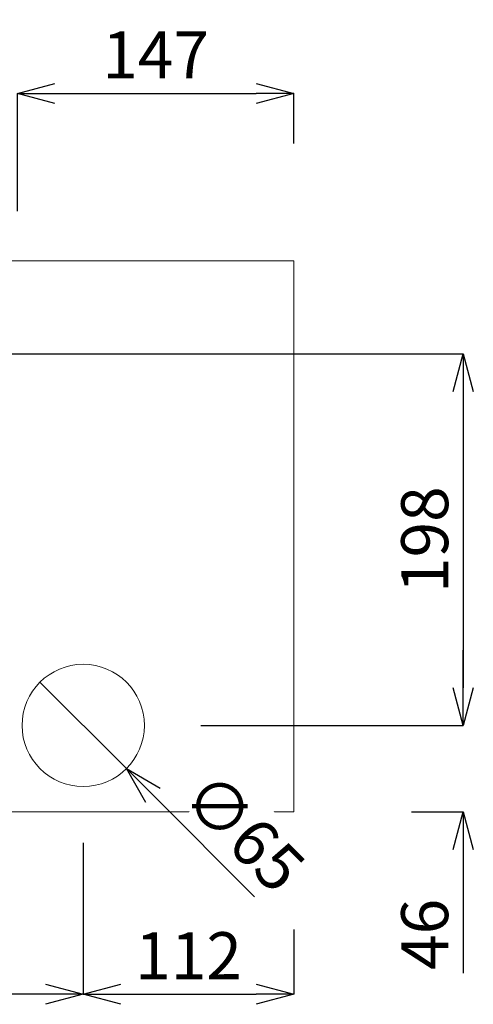
# Model space of a CAD drawing. Units: inches. Extents: x 0 to 7, y 0 to 8.
# Drawn here: x 3.61 to 3.85, y 2.16 to 2.68 of the extents above; entities that cross this region are included whole.
import ezdxf

# ---------------------------------------------------------------- set-up
doc = ezdxf.new("R2010")
doc.units = ezdxf.units.IN
doc.header["$MEASUREMENT"] = 0
doc.layers.add('DETAIL', color=5, linetype='Continuous')
doc.layers.add('SIZE', color=30, linetype='Continuous')
doc.styles.add('SLDTEXTSTYLE0', font='TXT', dxfattribs={"width": 0.605})
doc.dimstyles.new('SLDDIMSTYLE1', dxfattribs={"dimtxt": 2.054655, "dimasz": 1.5, "dimexe": 0, "dimexo": 0.0625, "dimgap": 0.513664, "dimtad": 1, "dimdec": 0, "dimlfac": 10, "dimrnd": 1e-09, "dimzin": 12, "dimdsep": 46, "dimtxsty": 'SLDTEXTSTYLE0', "dimblk1": 'OPEN30', "dimblk2": 'OPEN30', "dimsah": 1, "dimcen": 0.09, "dimadec": 0, "dimazin": 3, "dimtfac": 1, "dimtdec": 0, "dimtofl": 0, "dimtmove": 0, "dimatfit": 3, "dimldrblk": 'OPEN30', "dimfxl": 1, "dimfrac": 2, "dimtolj": 1, "dimtzin": 12, "dimarcsym": 0})
doc.dimstyles.new('SLDDIMSTYLE3', dxfattribs={"dimtxt": 2.054655, "dimasz": 1.5, "dimexe": 0, "dimexo": 0.0625, "dimgap": 0.513664, "dimtad": 1, "dimdec": 0, "dimlfac": 10, "dimrnd": 1e-09, "dimzin": 12, "dimdsep": 46, "dimtxsty": 'SLDTEXTSTYLE0', "dimblk1": 'NONE', "dimblk2": 'OPEN30', "dimsah": 1, "dimcen": 0, "dimadec": 0, "dimazin": 3, "dimtfac": 1, "dimtdec": 0, "dimtmove": 0, "dimatfit": 3, "dimldrblk": 'NONE', "dimfxl": 1, "dimfrac": 2, "dimtolj": 1, "dimtzin": 12, "dimarcsym": 0})

# ---------------------------------------------------------------- blocks, each defined once
blk = doc.blocks.new('_OPEN30')
at = {"color": 0, "linetype": 'ByBlock'}
for p, q in [((-1, 0.268), (0, 0)), ((0, 0), (-1, -0.268)), ((0, 0), (-1, 0))]:
    blk.add_line(p, q, dxfattribs=at)
blk = doc.blocks.new('*D138')
at = {"layer": 'Defpoints', "color": 0, "linetype": 'Continuous', "transparency": 16777216}
for p in [(3.61874, 2.3304), (3.66473, 2.28441)]:
    blk.add_point(p, dxfattribs=at)
at = {"layer": 'SIZE', "color": 0, "linetype": 'Continuous', "lineweight": -2, "transparency": 16777216}
for p, q in [((3.61874, 2.3304), (3.66473, 2.28441)), ((3.73284, 2.21629), (3.67887, 2.27027))]:
    blk.add_line(p, q, dxfattribs=at)
at = {"layer": 'SIZE', "color": 0, "linetype": 'Continuous', "lineweight": -2, "transparency": 16777216, "xscale": 0.02, "yscale": 0.02, "zscale": 0.02, "rotation": 135}
blk.add_blockref('_OPEN30', (3.66473, 2.28441), dxfattribs=at)
at = {"layer": 'SIZE', "color": 0, "linetype": 'Continuous', "lineweight": 0, "transparency": 16777216, "insert": (3.72742, 2.25071), "char_height": 0.025, "attachment_point": 5, "rotation": 315, "style": 'SLDTEXTSTYLE0', "bg_fill": 3, "box_fill_scale": 1.25, "bg_fill_color": 256, "bg_fill_true_color": 13158600, "bg_fill_transparency": 0}
blk.add_mtext('\\A1;∅65', dxfattribs=at)
blk = doc.blocks.new('_NONE')
blk = doc.blocks.new('*D139')
at = {"layer": 'Defpoints', "color": 0, "linetype": 'Continuous', "transparency": 16777216}
for p in [(3.64173, 2.30741), (3.7538, 2.26138), (3.84385, 2.26138)]:
    blk.add_point(p, dxfattribs=at)
at = {"layer": 'SIZE', "color": 0, "linetype": 'Continuous', "lineweight": -2, "transparency": 16777216}
for p, q in [((3.84385, 2.32741), (3.84385, 2.34741)), ((3.70423, 2.30741), (3.84385, 2.30741)), ((3.8163, 2.26138), (3.84385, 2.26138)), ((3.84385, 2.24138), (3.84385, 2.17565))]:
    blk.add_line(p, q, dxfattribs=at)
at = {"layer": 'SIZE', "color": 0, "linetype": 'Continuous', "lineweight": -2, "transparency": 16777216, "xscale": 0.02, "yscale": 0.02, "zscale": 0.02}
for p, rotation in [((3.84385, 2.30741), 270), ((3.84385, 2.26138), 90)]:
    blk.add_blockref('_OPEN30', p, dxfattribs=dict(at, rotation=rotation))
at = {"layer": 'SIZE', "color": 0, "linetype": 'Continuous', "lineweight": 0, "transparency": 16777216, "insert": (3.81085, 2.19625), "char_height": 0.025, "attachment_point": 2, "rotation": 90, "style": 'SLDTEXTSTYLE0', "bg_fill": 3, "box_fill_scale": 1.25, "bg_fill_color": 256, "bg_fill_true_color": 13158600, "bg_fill_transparency": 0}
blk.add_mtext('\\A1;46', dxfattribs=at)
blk = doc.blocks.new('*D141')
at = {"layer": 'Defpoints', "color": 0, "linetype": 'Continuous', "transparency": 16777216}
for p in [(3.7538, 2.64361), (3.7538, 2.55456), (3.60671, 2.51853)]:
    blk.add_point(p, dxfattribs=at)
at = {"layer": 'SIZE', "color": 0, "linetype": 'Continuous', "lineweight": -2, "transparency": 16777216}
for p, q in [((3.60671, 2.58103), (3.60671, 2.64361)), ((3.62671, 2.64361), (3.7338, 2.64361)), ((3.7538, 2.61706), (3.7538, 2.64361))]:
    blk.add_line(p, q, dxfattribs=at)
at = {"layer": 'SIZE', "color": 0, "linetype": 'Continuous', "lineweight": -2, "transparency": 16777216, "xscale": 0.02, "yscale": 0.02, "zscale": 0.02, "rotation": 180}
blk.add_blockref('_OPEN30', (3.60671, 2.64361), dxfattribs=at)
at = {"layer": 'SIZE', "color": 0, "linetype": 'Continuous', "lineweight": -2, "transparency": 16777216, "xscale": 0.02, "yscale": 0.02, "zscale": 0.02}
blk.add_blockref('_OPEN30', (3.7538, 2.64361), dxfattribs=at)
at = {"layer": 'SIZE', "color": 0, "linetype": 'Continuous', "lineweight": 0, "transparency": 16777216, "insert": (3.68025, 2.67661), "char_height": 0.025, "attachment_point": 2, "style": 'SLDTEXTSTYLE0', "bg_fill": 3, "box_fill_scale": 1.25, "bg_fill_color": 256, "bg_fill_true_color": 13158600, "bg_fill_transparency": 0}
blk.add_mtext('\\A1;147', dxfattribs=at)
blk = doc.blocks.new('*D147')
at = {"layer": 'Defpoints', "color": 0, "linetype": 'Continuous', "transparency": 16777216}
for p in [(3.53667, 2.50503), (3.64173, 2.30741), (3.84385, 2.30741)]:
    blk.add_point(p, dxfattribs=at)
at = {"layer": 'SIZE', "color": 0, "linetype": 'Continuous', "lineweight": -2, "transparency": 16777216}
for p, q in [((3.59917, 2.50503), (3.84385, 2.50503)), ((3.84385, 2.48503), (3.84385, 2.32741)), ((3.70423, 2.30741), (3.84385, 2.30741))]:
    blk.add_line(p, q, dxfattribs=at)
at = {"layer": 'SIZE', "color": 0, "linetype": 'Continuous', "lineweight": -2, "transparency": 16777216, "xscale": 0.02, "yscale": 0.02, "zscale": 0.02}
for p, rotation in [((3.84385, 2.50503), 90), ((3.84385, 2.30741), 270)]:
    blk.add_blockref('_OPEN30', p, dxfattribs=dict(at, rotation=rotation))
at = {"layer": 'SIZE', "color": 0, "linetype": 'Continuous', "lineweight": 0, "transparency": 16777216, "insert": (3.81085, 2.40622), "char_height": 0.025, "attachment_point": 2, "rotation": 90, "style": 'SLDTEXTSTYLE0', "bg_fill": 3, "box_fill_scale": 1.25, "bg_fill_color": 256, "bg_fill_true_color": 13158600, "bg_fill_transparency": 0}
blk.add_mtext('\\A1;198', dxfattribs=at)
blk = doc.blocks.new('*D148')
at = {"layer": 'Defpoints', "color": 0, "linetype": 'Continuous', "transparency": 16777216}
for p in [(3.64173, 2.30741), (3.46763, 2.27964), (3.46763, 2.16441)]:
    blk.add_point(p, dxfattribs=at)
at = {"layer": 'SIZE', "color": 0, "linetype": 'Continuous', "lineweight": -2, "transparency": 16777216}
for p, q in [((3.64173, 2.24491), (3.64173, 2.16441)), ((3.46763, 2.21714), (3.46763, 2.16441)), ((3.62173, 2.16441), (3.48763, 2.16441))]:
    blk.add_line(p, q, dxfattribs=at)
at = {"layer": 'SIZE', "color": 0, "linetype": 'Continuous', "lineweight": -2, "transparency": 16777216, "xscale": 0.02, "yscale": 0.02, "zscale": 0.02, "rotation": 180}
blk.add_blockref('_OPEN30', (3.46763, 2.16441), dxfattribs=at)
at = {"layer": 'SIZE', "color": 0, "linetype": 'Continuous', "lineweight": -2, "transparency": 16777216, "xscale": 0.02, "yscale": 0.02, "zscale": 0.02}
blk.add_blockref('_OPEN30', (3.64173, 2.16441), dxfattribs=at)
at = {"layer": 'SIZE', "color": 0, "linetype": 'Continuous', "lineweight": 0, "transparency": 16777216, "insert": (3.55468, 2.19741), "char_height": 0.025, "attachment_point": 2, "style": 'SLDTEXTSTYLE0', "bg_fill": 3, "box_fill_scale": 1.25, "bg_fill_color": 256, "bg_fill_true_color": 13158600, "bg_fill_transparency": 0}
blk.add_mtext('\\A1;174', dxfattribs=at)
blk = doc.blocks.new('*D149')
at = {"layer": 'Defpoints', "color": 0, "linetype": 'Continuous', "transparency": 16777216}
for p in [(3.64173, 2.30741), (3.7538, 2.26138), (3.7538, 2.16441)]:
    blk.add_point(p, dxfattribs=at)
at = {"layer": 'SIZE', "color": 0, "linetype": 'Continuous', "lineweight": -2, "transparency": 16777216}
for p, q in [((3.64173, 2.24491), (3.64173, 2.16441)), ((3.7538, 2.19888), (3.7538, 2.16441)), ((3.66173, 2.16441), (3.7338, 2.16441))]:
    blk.add_line(p, q, dxfattribs=at)
at = {"layer": 'SIZE', "color": 0, "linetype": 'Continuous', "lineweight": -2, "transparency": 16777216, "xscale": 0.02, "yscale": 0.02, "zscale": 0.02, "rotation": 180}
blk.add_blockref('_OPEN30', (3.64173, 2.16441), dxfattribs=at)
at = {"layer": 'SIZE', "color": 0, "linetype": 'Continuous', "lineweight": -2, "transparency": 16777216, "xscale": 0.02, "yscale": 0.02, "zscale": 0.02}
blk.add_blockref('_OPEN30', (3.7538, 2.16441), dxfattribs=at)
at = {"layer": 'SIZE', "color": 0, "linetype": 'Continuous', "lineweight": 0, "transparency": 16777216, "insert": (3.69776, 2.19741), "char_height": 0.025, "attachment_point": 2, "style": 'SLDTEXTSTYLE0', "bg_fill": 3, "box_fill_scale": 1.25, "bg_fill_color": 256, "bg_fill_true_color": 13158600, "bg_fill_transparency": 0}
blk.add_mtext('\\A1;112', dxfattribs=at)

msp = doc.modelspace()

# ---------------------------------------------------------------- linework, layer by layer
at = {"layer": 'DETAIL', "linetype": 'Continuous', "lineweight": 15}
for p, q in [((2.90229, 2.55456), (3.7538, 2.55456)), ((3.7538, 2.55456), (3.7538, 2.26138)), ((2.90229, 2.26138), (3.7538, 2.26138))]:
    msp.add_line(p, q, dxfattribs=at)
msp.add_circle((3.64173, 2.30741), 0.03252, dxfattribs=at)

# ---------------------------------------------------------------- next in the draw order: dimensions: what is measured, and where the dimension line sits
at = {"layer": 'SIZE', "linetype": 'Continuous', "lineweight": 0}
dim = msp.add_linear_dim(base=(3.7538, 2.64361), p1=(3.60671, 2.51853), p2=(3.7538, 2.55456), dimstyle='SLDDIMSTYLE1', override={"dimtxt": 0.025, "dimasz": 0.02, "dimgap": 0.008, "dimlfac": 1000, "dimtfill": 1}, dxfattribs=at)
dim.commit()
dim.dimension.update_dxf_attribs({"geometry": '*D141', "text_midpoint": (3.68025, 2.64361), "dimtype": 160})
dim = msp.add_diameter_dim_2p(p1=(3.61874, 2.3304), p2=(3.66473, 2.28441), dimstyle='SLDDIMSTYLE3', override={"dimtxt": 0.025, "dimasz": 0.02, "dimgap": 0.008, "dimlfac": 1000, "dimtfill": 1}, dxfattribs=at)
dim.commit()
dim.dimension.update_dxf_attribs({"geometry": '*D138', "text_midpoint": (3.72742, 2.25071)})

# ---------------------------------------------------------------- next in the draw order: dimensions: what is measured, and where the dimension line sits
dim = msp.add_linear_dim(base=(3.84385, 2.26138), p1=(3.64173, 2.30741), p2=(3.7538, 2.26138), angle=90, dimstyle='SLDDIMSTYLE1', override={"dimtxt": 0.025, "dimasz": 0.02, "dimgap": 0.008, "dimlfac": 1000, "dimtfill": 1}, dxfattribs=at)
dim.commit()
dim.dimension.update_dxf_attribs({"geometry": '*D139', "text_midpoint": (3.84385, 2.19625), "dimtype": 160})

# ---------------------------------------------------------------- next in the draw order: dimensions: what is measured, and where the dimension line sits
dim = msp.add_linear_dim(base=(3.84385, 2.30741), p1=(3.53667, 2.50503), p2=(3.64173, 2.30741), angle=90, dimstyle='SLDDIMSTYLE1', override={"dimtxt": 0.025, "dimasz": 0.02, "dimgap": 0.008, "dimlfac": 1000, "dimtfill": 1}, dxfattribs=at)
dim.commit()
dim.dimension.update_dxf_attribs({"geometry": '*D147', "text_midpoint": (3.84385, 2.40622), "dimtype": 160})

# ---------------------------------------------------------------- next in the draw order: dimensions: what is measured, and where the dimension line sits
dim = msp.add_linear_dim(base=(3.46763, 2.16441), p1=(3.64173, 2.30741), p2=(3.46763, 2.27964), dimstyle='SLDDIMSTYLE1', override={"dimtxt": 0.025, "dimasz": 0.02, "dimgap": 0.008, "dimlfac": 1000, "dimtfill": 1}, dxfattribs=at)
dim.commit()
dim.dimension.update_dxf_attribs({"geometry": '*D148', "text_midpoint": (3.55468, 2.16441), "dimtype": 160})

# ---------------------------------------------------------------- next in the draw order: dimensions: what is measured, and where the dimension line sits
dim = msp.add_linear_dim(base=(3.7538, 2.16441), p1=(3.64173, 2.30741), p2=(3.7538, 2.26138), dimstyle='SLDDIMSTYLE1', override={"dimtxt": 0.025, "dimasz": 0.02, "dimgap": 0.008, "dimlfac": 1000, "dimtfill": 1}, dxfattribs=at)
dim.commit()
dim.dimension.update_dxf_attribs({"geometry": '*D149', "text_midpoint": (3.69776, 2.16441), "dimtype": 160})

doc.saveas('drawing.dxf')
